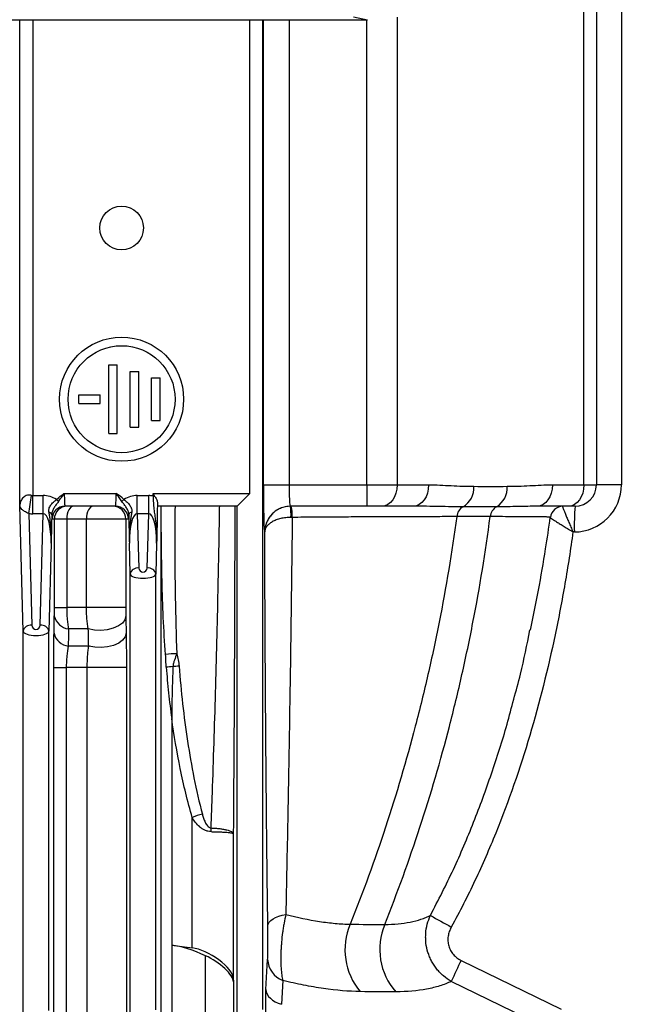
# Model space of a CAD drawing. Units: millimetres. Extents: x 0 to 425, y 0 to 273.
# Drawn here: x 104 to 121, y 89 to 116 of the extents above; entities that cross this region are included whole.
import ezdxf

# ---------------------------------------------------------------- set-up
doc = ezdxf.new("R2010")
doc.units = ezdxf.units.MM
doc.layers.add('DIMENSION', color=5, linetype='Continuous')
doc.styles.add('SLDTEXTSTYLE0', font='TXT', dxfattribs={"width": 0.605})
doc.dimstyles.new('SLDDIMSTYLE0', dxfattribs={"dimtxt": 2.54, "dimasz": 2.54, "dimexe": 0, "dimexo": 0.0625, "dimgap": 0.635, "dimtad": 0, "dimtih": 1, "dimtoh": 1, "dimdec": 0, "dimlfac": 8.5, "dimrnd": 1e-09, "dimzin": 12, "dimdsep": 46, "dimtxsty": 'SLDTEXTSTYLE0', "dimsah": 1, "dimcen": 0.09, "dimadec": 0, "dimazin": 3, "dimtfac": 1, "dimtdec": 0, "dimtofl": 0, "dimtmove": 0, "dimatfit": 3, "dimfxl": 1, "dimfrac": 2, "dimtolj": 1, "dimtzin": 12, "dimarcsym": 0})

# ---------------------------------------------------------------- blocks, each defined once
blk = doc.blocks.new('_D_13')
at = {"layer": 'DIMENSION'}
for p, q in [((91.792, 166.191), (91.792, 143.529)), ((91.792, 116.461), (91.792, 139.63))]:
    blk.add_line(p, q, dxfattribs=at)
for points in [[(91.792, 166.191), (91.411, 163.651), (92.173, 163.651)], [(91.792, 116.461), (92.173, 119.001), (91.411, 119.001)]]:
    blk.add_solid(points, dxfattribs=at)
at = {"layer": 'DIMENSION', "insert": (88.882, 142.905), "char_height": 2.54, "attachment_point": 1, "style": 'SLDTEXTSTYLE0'}
blk.add_mtext('423', dxfattribs=at)
blk = doc.blocks.new('_D_20')
at = {"layer": 'DIMENSION'}
for p, q in [((115.178, 249.044), (157.381, 249.044)), ((154.841, 249.044), (154.841, 157.461)), ((154.841, 54.973), (154.841, 153.563)), ((91.761, 54.973), (157.381, 54.973))]:
    blk.add_line(p, q, dxfattribs=at)
for points in [[(154.841, 249.044), (154.46, 246.504), (155.222, 246.504)], [(154.841, 54.973), (155.222, 57.513), (154.46, 57.513)]]:
    blk.add_solid(points, dxfattribs=at)
at = {"layer": 'DIMENSION', "insert": (150.96, 156.837), "char_height": 2.54, "attachment_point": 1, "style": 'SLDTEXTSTYLE0'}
blk.add_mtext('1650', dxfattribs=at)

msp = doc.modelspace()

# ---------------------------------------------------------------- linework, layer by layer
at = {"color": 7, "linetype": 'Continuous', "lineweight": 25}
for p, q in [((119.61237607, 103.67897008), (119.61237607, 120.15849481)), ((119.95695633, 120.15118968), (119.95695633, 103.67897008)), ((120.64436083, 120.15414118), (120.64436083, 103.67897008)), ((55.15837636, 116.46141623), (113.66754286, 116.46141623)), ((104.10790976, 103.10790308), (104.10790976, 116.46141623)), ((110.78632783, 89.26301077), (110.78632783, 116.46141623)), ((113.27867514, 116.5396178), (113.66754286, 116.46141623)), ((106.55115466, 105.09073478), (106.55115466, 106.97308772)), ((106.55115466, 106.97308772), (106.78644877, 106.97308772)), ((106.78644877, 105.09073478), (106.78644877, 106.97308772)), ((107.13938995, 105.26720537), (107.13938995, 106.79661714)), ((107.13938995, 106.79661714), (107.37468407, 106.79661714)), ((107.37468407, 105.26720537), (107.37468407, 106.79661714)), ((107.72762524, 105.44367596), (107.72762524, 106.62014655)), ((107.72762524, 106.62014655), (107.96291936, 106.62014655)), ((107.96291936, 105.44367596), (107.96291936, 106.62014655)), ((105.72762524, 105.91426419), (105.72762524, 106.14955831)), ((105.72762524, 106.14955831), (106.31586054, 106.14955831)), ((106.31586054, 105.91426419), (106.31586054, 106.14955831)), ((105.72762524, 105.91426419), (106.31586054, 105.91426419)), ((107.13938995, 105.26720537), (107.37468407, 105.26720537)), ((107.72762524, 105.44367596), (107.96291936, 105.44367596)), ((106.55115466, 105.09073478), (106.78644877, 105.09073478)), ((110.80329971, 103.67897008), (111.50894017, 103.67897008)), ((111.50894017, 103.67897008), (113.64641394, 103.67897008)), ((113.64641394, 103.67897008), (114.47830427, 103.67897008)), ((113.64641394, 103.67897008), (113.64641394, 103.09073478)), ((114.47830427, 103.67897008), (115.3435427, 103.67897008)), ((118.74713763, 103.67897008), (119.61237607, 103.67897008)), ((119.61237607, 103.67897008), (119.95695633, 103.67897008)), ((120.64436083, 103.67897008), (119.95695633, 103.67897008)), ((104.46072999, 102.88400131), (104.46072999, 103.38304997)), ((104.46072999, 103.38304997), (104.74897047, 103.38304997)), ((104.74897047, 102.88400131), (104.74897047, 103.38304997)), ((105.32921946, 103.44367596), (106.75543408, 103.44367596)), ((107.33568307, 102.88400131), (107.33568307, 103.38304997)), ((107.33568307, 103.38304997), (107.64897918, 103.38304997)), ((107.64897918, 102.88400131), (107.64897918, 103.38304997)), ((107.77080141, 103.44367596), (110.4335076, 103.44367596)), ((107.77080141, 103.37182787), (107.77080141, 103.44367596)), ((107.77080141, 103.37182787), (107.81184168, 103.37182787)), ((110.4335076, 103.44367596), (110.08068736, 103.09085573)), ((104.19833442, 99.65354088), (104.10790976, 103.10790308)), ((105.11559989, 103.27709773), (105.16982459, 103.21839521)), ((106.91482895, 103.21839521), (106.96905366, 103.27709773)), ((104.35319548, 102.88947797), (104.43354791, 99.81989043)), ((104.74897047, 102.88400131), (104.46072999, 102.88400131)), ((104.6687614, 99.81989043), (104.74897047, 102.88400131)), ((106.7369499, 103.09073478), (105.34770364, 103.09073478)), ((107.33568307, 102.88400131), (107.37472438, 101.39256268)), ((107.64897918, 102.88400131), (107.33568307, 102.88400131)), ((107.60993787, 101.39256268), (107.64897918, 102.88400131)), ((110.08044543, 103.09073478), (107.89465019, 103.09073478)), ((107.98936746, 83.91426419), (107.98936746, 103.09073478)), ((110.08068736, 89.02998883), (110.08068736, 103.09085573)), ((113.64641394, 103.09073478), (111.54282783, 103.09073478)), ((114.0623591, 103.09073478), (113.64641394, 103.09073478)), ((114.92759754, 103.09073478), (114.0623591, 103.09073478)), ((119.1964309, 103.09073478), (118.33119247, 103.09073478)), ((119.36872103, 103.09073478), (119.1964309, 103.09073478)), ((105.05693908, 102.73779361), (104.99488341, 102.73779361)), ((105.05693908, 100.30717548), (105.05693908, 102.73779361)), ((105.39628996, 102.73779361), (105.05693908, 102.73779361)), ((105.39628996, 102.73779361), (105.39628996, 100.30717548)), ((105.93694838, 102.73779361), (105.39628996, 102.73779361)), ((107.01879877, 102.73779361), (105.93694838, 102.73779361)), ((105.93694838, 100.30717548), (105.93694838, 102.73779361)), ((107.01879877, 102.73779361), (107.01879877, 100.30717548)), ((107.08977013, 102.73779361), (107.01879877, 102.73779361)), ((118.67342004, 102.7874821), (118.67329599, 102.7876374)), ((110.83815272, 102.38485243), (110.83718737, 102.38485243)), ((119.35024319, 102.38485243), (119.3133779, 102.38485243)), ((104.96739907, 102.07644286), (104.90397489, 99.65354088)), ((107.13951089, 101.22621313), (107.11725447, 102.07644286)), ((107.86740778, 102.07644286), (107.84515136, 101.22621313)), ((107.13951089, 89.04394575), (107.13951089, 101.22621313)), ((107.84515136, 89.24955267), (107.84515136, 101.22621313)), ((105.05693908, 100.30717548), (105.39628996, 100.30717548)), ((105.93694838, 100.30717548), (105.39628996, 100.30717548)), ((107.01879877, 100.30717548), (105.93694838, 100.30717548)), ((104.19833442, 89.05786236), (104.19833442, 99.65354088)), ((104.90397489, 89.23605453), (104.90397489, 99.65354088)), ((105.98976348, 99.71894019), (105.44394184, 99.71894019)), ((106.00017966, 99.24608867), (105.43778083, 99.24608867)), ((105.03868437, 83.91426419), (105.03868437, 98.65785338)), ((105.03868437, 98.65785338), (105.38377779, 98.65785338)), ((105.38377779, 98.65785338), (105.38377779, 83.91426419)), ((105.96005912, 98.65785338), (105.38377779, 98.65785338)), ((105.96005912, 83.91426419), (105.96005912, 98.65785338)), ((107.03666135, 98.65785338), (105.96005912, 98.65785338)), ((107.03666135, 98.65785338), (107.03666135, 83.91426419)), ((108.28208188, 97.25708995), (108.28208188, 91.03149794)), ((108.84592402, 90.95372541), (108.84592402, 94.53493009)), ((109.97468044, 94.09601845), (109.97468044, 90.12202329)), ((108.28147275, 91.03158582), (108.28147275, 83.91426419)), ((109.21015107, 83.91426419), (109.21015107, 90.73870089)), ((110.87274921, 89.8070403), (110.91821308, 90.63723694)), ((116.2380394, 90.60996962), (118.98845735, 89.27295582)), ((109.97468044, 90.12202329), (109.98006661, 90.01829363)), ((109.98006661, 90.01829363), (109.98006661, 83.91426419)), ((111.33533291, 90.05901197), (111.29941037, 89.40304556)), ((118.35664277, 88.87059281), (115.96799662, 90.03174465)), ((110.87274921, 84.74842134), (110.87274921, 89.8070403))]:
    msp.add_line(p, q, dxfattribs=at)
at = {"color": 8, "linetype": 'Continuous', "lineweight": 25}
for p, q in [((104.46072999, 116.46141623), (104.46072999, 103.38304997)), ((110.4335076, 103.44367596), (110.4335076, 116.46141623)), ((110.80329971, 103.67897008), (110.80329971, 116.46141623)), ((111.50894017, 116.46141623), (111.50894017, 103.67897008)), ((113.64641394, 103.67897008), (113.64641394, 116.46141623)), ((114.47830427, 116.53283665), (114.47830427, 103.67897008))]:
    msp.add_line(p, q, dxfattribs=at)
at = {"color": 7, "linetype": 'Continuous', "lineweight": 25, "flags": 128}
for points in [[(114.47830427, 103.67897008), (114.470312, 103.56421106), (114.44664233, 103.45386218), (114.40820487, 103.35216406), (114.35647675, 103.26302491), (114.29344585, 103.18987031), (114.22153443, 103.13551153), (114.14350598, 103.10203756), (114.0623591, 103.09073478)], [(115.3435427, 103.67897008), (115.33555043, 103.56421106), (115.31188076, 103.45386218), (115.2734433, 103.35216406), (115.22171519, 103.26302491), (115.15868429, 103.18987031), (115.08677286, 103.13551153), (115.00874441, 103.10203756), (114.92759754, 103.09073478)], [(118.74713763, 103.67897008), (118.73914536, 103.56421106), (118.71547569, 103.45386218), (118.67703823, 103.35216406), (118.62531011, 103.26302491), (118.56227922, 103.18987031), (118.49036779, 103.13551153), (118.41233934, 103.10203756), (118.33119247, 103.09073478)], [(119.61237607, 103.67897008), (119.6043838, 103.56421106), (119.58071413, 103.45386218), (119.54227667, 103.35216406), (119.49054855, 103.26302491), (119.42751766, 103.18987031), (119.35560623, 103.13551153), (119.27757778, 103.10203756), (119.1964309, 103.09073478)], [(105.57943475, 103.09073478), (105.54370497, 103.08395312), (105.50934827, 103.06386874), (105.47768496, 103.03125347), (105.44993183, 102.98736071), (105.42715542, 102.93387722), (105.41023103, 102.87285835), (105.39980903, 102.80664901), (105.39628996, 102.73779361)], [(106.12505334, 103.09073478), (106.08835588, 103.08395312), (106.05306869, 103.06386874), (106.02054782, 103.03125347), (105.99204305, 102.98736071), (105.96864978, 102.93387722), (105.95126702, 102.87285835), (105.94056276, 102.80664901), (105.93694838, 102.73779361)], [(107.02071771, 100.07188137), (106.99431609, 99.97322652), (106.92449502, 99.88087806), (106.81571773, 99.80073923), (106.67493765, 99.73793281), (106.51115397, 99.6964736), (106.33483634, 99.67901184), (106.15725564, 99.68666375), (105.98976348, 99.71894019)], [(107.02901458, 99.59902985), (107.00269148, 99.5007005), (106.93308848, 99.40863579), (106.82464006, 99.32870126), (106.68425555, 99.26598959), (106.52087897, 99.22449621), (106.34491918, 99.20686468), (106.16758675, 99.21421834), (106.00017966, 99.24608867)], [(110.92535742, 91.55404827), (110.93635175, 91.60653321), (110.96405911, 91.65775537), (111.00781289, 91.70648237), (111.06656036, 91.75154183), (111.13888808, 91.79184963), (111.22305586, 91.82643599), (111.31703865, 91.85446875), (111.41857522, 91.87527346)]]:
    msp.add_lwpolyline(points, dxfattribs=at)
at = {"color": 7, "linetype": 'Continuous', "lineweight": 25}
for centre, radius in [((106.90409583, 110.73779361), 0.6), ((106.90409583, 106.03191125), 1.70588235), ((106.90409583, 106.03191125), 1.47058824)]:
    msp.add_circle(centre, radius, dxfattribs=at)
for centre, radius, start, end in [((115.98704247, 103.59366292), 0.60096758, 300.386692867, 4.199945232), ((116.90816686, 103.59060243), 0.59797304, 300.476985119, 4.515116746), ((119.35024319, 103.67897008), 1.29411765, 270, 0), ((119.36872103, 103.67897008), 0.58823529, 270, 0), ((99.14865939, 103.89179708), 5.30017354, 349.099114383, 354.551351923), ((104.90244696, 102.83679483), 0.08639997, 18.627190561, 89.948498414), ((105.34776412, 102.73785407), 0.35288072, 90.009820281, 180.009816916), ((105.40981979, 102.73785407), 0.35288072, 90.009820281, 180.009816916), ((106.66591805, 102.73785407), 0.35288072, 359.990183084, 89.990179719), ((106.73688942, 102.73785407), 0.35288072, 359.990183084, 89.990179719), ((107.18220658, 102.83679483), 0.08639997, 90.051501586, 161.372809439), ((111.5429488, 102.38497335), 0.70576144, 90.009820281, 180.009816916), ((108.77393589, 102.85438212), 2.78795639, 358.561537898, 4.863162156), ((110.59728974, 102.85378035), 0.9999549, 356.018050919, 13.70748818), ((116.455502, 102.78302039), 0.33533308, 119.371323872, 176.364941491), ((117.37187229, 102.78117766), 0.33498099, 118.612758078, 176.04523737), ((119.04228919, 102.73779484), 0.35293995, 90.769735149, 172.380942209), ((126.10555157, 102.56120209), 6.75760983, 175.505641024, 181.495386531), ((107.3492128, 101.17916799), 0.21491425, 83.182580136, 167.355454971), ((107.63544945, 101.17916799), 0.21491425, 12.644545029, 96.817419864), ((105.50899569, 100.18143686), 0.46704943, 193.566240023, 261.993418755), ((104.40803633, 99.60649574), 0.21491425, 83.182580136, 167.355454971), ((104.69427298, 99.60649574), 0.21491425, 12.644545029, 96.817419864), ((105.50121885, 99.70978497), 0.46801564, 193.688806052, 262.209760155), ((108.43569243, 96.71306479), 2.32332914, 90.367597106, 97.976132997), ((108.42007536, 96.41846985), 2.2658865, 92.629720477, 97.319430858), ((108.76830427, 94.12343793), 4.58090518, 93.566357566, 95.665008074), ((109.47337426, 93.10512487), 1.56142139, 102.895135464, 113.693603632), ((106.85971221, 94.2079483), 2.50571917, 358.619914322, 0.934618083), ((127.58721963, 112.85353404), 24.28792149, 239.868817799, 241.417999292), ((114.83765198, 90.90368543), 1.79229909, 156.986767168, 220.008583977), ((115.76975745, 90.91646485), 1.76970558, 157.309042445, 221.406589734), ((111.56454691, 90.66392573), 0.64688462, 182.364546723, 249.24729334), ((129.95324613, 83.85251974), 15.28953971, 153.770641384, 156.162301621)]:
    msp.add_arc(centre, radius, start, end, dxfattribs=at)
for centre, major_axis, ratio, start_param, end_param in [((110.83718737, 103.67897008), (0, 1.29411765), 0.0261859216, 1.5707963268, 3.1415926536), ((111.54282783, 103.67897008), (0, 0.58823529), 0.0576090275, 1.5707963268, 3.1415926536), ((104.46072999, 104.44223646), (0, 1.05918649), 0.3332191083, 3.0398568695, 3.1415926536), ((104.73154043, 102.05179729), (-0.03484217, -1.33102484), 0.7068644734, 2.7584298313, 3.160094097), ((105.34770364, 103.44367596), (0, 0.35294118), 0.0523718431, 1.5707963268, 3.1415926536), ((106.7369499, 103.44367596), (0, 0.35294118), 0.0523718431, 3.1415926536, 4.7123889804), ((107.35311311, 102.05179729), (-0.03484217, 1.33102484), 0.7068644734, 6.2646838637, 6.6663481294), ((107.63154914, 102.05179729), (0.03484217, 1.33102484), 0.7068644734, 6.1717514122, 6.3016867506), ((107.89465019, 103.44367596), (0, 0.35294118), 0.0261859216, 2.3315315454, 3.1415926536), ((104.46072999, 103.9431878), (0, 1.05918649), 0.999657325, 3.0398568695, 3.1415926536), ((104.73154043, 102.05179729), (0.02178531, 0.83223255), 0.2826295891, 4.7494045509, 6.3016867506), ((104.99488341, 103.44367596), (0, 0.70588235), 0.0261859216, 2.5333484781, 3.1415926536), ((107.08977013, 103.44367596), (0, 0.70588235), 0.0261859216, 3.1415926536, 3.7498368291), ((107.35311311, 102.05179729), (-0.02178531, 0.83223255), 0.2826295891, 6.2646838637, 7.8169660635), ((107.63154914, 102.05179729), (0.02178531, 0.83223255), 0.2826295891, 4.7494045509, 6.3016867506), ((110.08044543, 103.44367596), (0, 0.35294118), 0.0261859216, 3.1415926536, 3.1677725924), ((107.49233113, 101.22929383), (0.35294118, 0), 0.3334475975, 3.1677725924, 6.2570053684), ((107.49233113, 101.39564338), (0, 0.11768739), 0.999657325, 1.5969762656, 4.6862090416), ((104.55115466, 99.65662158), (0.35294118, 0), 0.3334475975, 3.1677725924, 6.2570053684), ((104.55115466, 99.82297113), (0, 0.11768739), 0.999657325, 1.5969762656, 4.6862090416), ((108.69500793, 90.54422233), (0.68786952, -0.42106556), 0.3762998706, 2.4220454393, 2.4231098318), ((109.38155127, 89.73233746), (1.83431871, -1.12284148), 0.3762998706, 1.8883744772, 2.4213528742), ((85.4335076, 117.99408178), (38.06211324, -23.29896073), 0.3762998706, 5.5636380929, 5.5815536264), ((109.26903998, 90.46504427), (0.68786952, -0.42106556), 0.3762998706, 0.2525754304, 2.4399609728), ((109.27442614, 90.3613146), (0.68786952, -0.42106556), 0.3762998706, 0.2525754304, 1.8883744772), ((111.57838968, 89.8070403), (0.70577755, -0.0193107), 0.6298660064, 3.1850045786, 4.3233128884)]:
    msp.add_ellipse(centre, major_axis=major_axis, ratio=ratio, start_param=start_param, end_param=end_param, dxfattribs=at)
for points, knots in [([(115.3435427, 103.67897008), (115.55079928, 103.67897008), (115.75786372, 103.6674038), (116.06849552, 103.65217016), (116.17204402, 103.64736702), (116.379184, 103.64034842), (116.48277565, 103.63814303), (116.58639619, 103.63767613)], [0, 0, 0, 0, 0.5, 0.5, 0.75, 0.75, 1, 1, 1, 1]), ([(117.50428415, 103.63767613), (117.60790468, 103.63814303), (117.71149634, 103.64034842), (117.91863632, 103.64736702), (118.02218482, 103.65217016), (118.33281662, 103.6674038), (118.53988105, 103.67897008), (118.74713763, 103.67897008)], [0, 0, 0, 0, 0.25, 0.25, 0.5, 0.5, 1, 1, 1, 1]), ([(104.42488516, 103.38852662), (104.41266182, 103.39227148), (104.40036668, 103.3949633), (104.37565369, 103.39825048), (104.36317132, 103.39882623), (104.326873, 103.39744558), (104.30369188, 103.39235619), (104.26217376, 103.37665765), (104.24320766, 103.36588585), (104.20983509, 103.34111548), (104.19548819, 103.32728024), (104.17028414, 103.29760274), (104.15939324, 103.28163063), (104.14102738, 103.24876797), (104.13350957, 103.23185977), (104.115272, 103.18003717), (104.10885121, 103.143868), (104.10790976, 103.10790308)], [0, 0, 0, 0, 0.0625, 0.0625, 0.125, 0.125, 0.25, 0.25, 0.375, 0.375, 0.5, 0.5, 0.625, 0.625, 0.75, 0.75, 1, 1, 1, 1]), ([(105.16982459, 103.21839521), (105.19591725, 103.25566527), (105.22249329, 103.29279855), (105.2757577, 103.36790943), (105.30246207, 103.4058332), (105.32921946, 103.44367596)], [0, 0, 0, 0, 0.5, 0.5, 1, 1, 1, 1]), ([(106.91482895, 103.21839521), (106.88873629, 103.25566527), (106.86216025, 103.29279855), (106.80889584, 103.36790943), (106.78219147, 103.4058332), (106.75543408, 103.44367596)], [0, 0, 0, 0, 0.5, 0.5, 1, 1, 1, 1]), ([(107.77080141, 103.44367596), (107.7776795, 103.43176273), (107.78467153, 103.41965239), (107.798383, 103.39571468), (107.80517038, 103.38377084), (107.81184168, 103.37182787)], [0, 0, 0, 0, 0.5, 0.5, 1, 1, 1, 1]), ([(107.77080141, 103.37182787), (107.77266385, 103.30908924), (107.77476643, 103.24783635), (107.78085742, 103.1279976), (107.78498197, 103.06906417), (107.79705852, 102.95747447), (107.80522177, 102.90414356), (107.82187112, 102.79877223), (107.82997118, 102.7466928), (107.85012929, 102.59098811), (107.8585666, 102.48795516), (107.86569453, 102.33347479), (107.86715861, 102.28200787), (107.86814414, 102.20488536), (107.86826994, 102.17918715), (107.86813039, 102.12780062), (107.86786204, 102.10195055), (107.86740778, 102.07644286)], [0, 0, 0, 0, 0.125, 0.125, 0.25, 0.25, 0.375, 0.375, 0.5, 0.5, 0.75, 0.75, 0.875, 0.875, 0.9375, 0.9375, 1, 1, 1, 1]), ([(107.81184168, 103.37182787), (107.82034515, 103.35660494), (107.82937983, 103.34191102), (107.84653403, 103.31255013), (107.85470273, 103.29799658), (107.87624236, 103.25494), (107.8873087, 103.22630379), (107.88795587, 103.20033919)], [0, 0, 0, 0, 0.25, 0.25, 0.5, 0.5, 1, 1, 1, 1]), ([(104.35319548, 102.88947797), (104.32957246, 102.8999581), (104.30844667, 102.90970762), (104.2698964, 102.92907532), (104.25264254, 102.93858815), (104.22210172, 102.95716226), (104.20856801, 102.96635548), (104.18456784, 102.98453052), (104.17411774, 102.99348871), (104.14650572, 103.02024722), (104.13311131, 103.03789066), (104.11916372, 103.06417196), (104.11553549, 103.07293118), (104.11025212, 103.09042875), (104.10859019, 103.09923862), (104.10790976, 103.10790308)], [0, 0, 0, 0, 0.125, 0.125, 0.25, 0.25, 0.375, 0.375, 0.5, 0.5, 0.75, 0.75, 0.875, 0.875, 1, 1, 1, 1]), ([(104.90252463, 102.92319477), (104.89764443, 102.95674061), (104.89969312, 102.98955846), (104.91884247, 103.05614244), (104.93491863, 103.08740258), (104.96607873, 103.1324604), (104.97771759, 103.14718061), (105.00233338, 103.175234), (105.01539777, 103.18869629), (105.05631456, 103.22788194), (105.08619698, 103.25223114), (105.11559989, 103.27709773)], [0, 0, 0, 0, 0.25, 0.25, 0.5, 0.5, 0.625, 0.625, 0.75, 0.75, 1, 1, 1, 1]), ([(105.16982459, 103.21839521), (105.14984126, 103.18985155), (105.1280819, 103.16250692), (105.08552612, 103.10675656), (105.0645607, 103.07821321), (105.02758249, 103.01812197), (105.01234812, 102.98788734), (104.99614031, 102.94130963), (104.99192766, 102.92575474), (104.98615932, 102.89504795), (104.98456268, 102.87979256), (104.98432104, 102.86439177)], [0, 0, 0, 0, 0.25, 0.25, 0.5, 0.5, 0.75, 0.75, 0.875, 0.875, 1, 1, 1, 1]), ([(107.1003325, 102.86439177), (107.09985015, 102.89513388), (107.09403146, 102.92527768), (107.07795662, 102.97173147), (107.07137434, 102.98727905), (107.05645639, 103.01769981), (107.04807166, 103.0327121), (107.02977771, 103.0625079), (107.0198011, 103.07737182), (106.99928666, 103.10627929), (106.98870127, 103.12041261), (106.95665474, 103.16240353), (106.93484406, 103.18980615), (106.91482895, 103.21839521)], [0, 0, 0, 0, 0.25, 0.25, 0.375, 0.375, 0.5, 0.5, 0.625, 0.625, 0.75, 0.75, 1, 1, 1, 1]), ([(106.96905366, 103.27709773), (106.99837144, 103.25230313), (107.02792346, 103.2282376), (107.06878062, 103.18917196), (107.08187359, 103.17571349), (107.10663328, 103.14755411), (107.11822624, 103.13291393), (107.13894531, 103.10305317), (107.14816511, 103.08773904), (107.16393226, 103.05614377), (107.17052016, 103.03967587), (107.18004073, 103.00675528), (107.18303494, 102.99024411), (107.1853232, 102.95686964), (107.18456986, 102.93997353), (107.18212892, 102.92319477)], [0, 0, 0, 0, 0.25, 0.25, 0.375, 0.375, 0.5, 0.5, 0.625, 0.625, 0.75, 0.75, 0.875, 0.875, 1, 1, 1, 1]), ([(107.88795587, 103.20033919), (107.88780701, 103.17223055), (107.88762224, 103.14438051), (107.88718231, 103.08918759), (107.88692561, 103.06171303), (107.88606341, 102.98105491), (107.88537022, 102.92997965), (107.88381643, 102.83164306), (107.88295738, 102.78434612), (107.88115631, 102.69164278), (107.88021567, 102.64626618), (107.87735028, 102.51187267), (107.87537841, 102.42424445), (107.87240166, 102.29340739), (107.87140511, 102.24993347), (107.86990751, 102.18481892), (107.86940783, 102.16313037), (107.86840795, 102.11977066), (107.86790428, 102.09794963), (107.86740778, 102.07644286)], [0, 0, 0, 0, 0.0625, 0.0625, 0.125, 0.125, 0.25, 0.25, 0.375, 0.375, 0.5, 0.5, 0.75, 0.75, 0.875, 0.875, 0.9375, 0.9375, 1, 1, 1, 1]), ([(104.90252463, 102.92319477), (104.90785435, 102.88655889), (104.91371132, 102.85062568), (104.92488558, 102.77919271), (104.93018775, 102.74369812), (104.94434769, 102.63748342), (104.95148624, 102.56712365), (104.96696711, 102.35642196), (104.9698923, 102.21644226), (104.96739907, 102.07644286)], [0, 0, 0, 0, 0.125, 0.125, 0.25, 0.25, 0.5, 0.5, 1, 1, 1, 1]), ([(104.98432104, 102.86439177), (104.98313578, 102.79168172), (104.98180005, 102.72368649), (104.97904133, 102.59043097), (104.97761432, 102.52529625), (104.97328837, 102.33129968), (104.97034019, 102.20384251), (104.96739907, 102.07644286)], [0, 0, 0, 0, 0.25, 0.25, 0.5, 0.5, 1, 1, 1, 1]), ([(107.1003325, 102.86439177), (107.10151777, 102.79168172), (107.10285349, 102.72368649), (107.10561222, 102.59043097), (107.10703923, 102.52529625), (107.11136517, 102.33129968), (107.11431335, 102.20384251), (107.11725447, 102.07644286)], [0, 0, 0, 0, 0.25, 0.25, 0.5, 0.5, 1, 1, 1, 1]), ([(107.18212892, 102.92319477), (107.17679919, 102.88655889), (107.17094222, 102.85062568), (107.15976797, 102.77919271), (107.15446579, 102.74369812), (107.14030585, 102.63748342), (107.1331673, 102.56712365), (107.11768643, 102.35642196), (107.11476125, 102.21644226), (107.11725447, 102.07644286)], [0, 0, 0, 0, 0.125, 0.125, 0.25, 0.25, 0.5, 0.5, 1, 1, 1, 1]), ([(108.11330592, 99.01391795), (108.0856875, 99.35179497), (108.06595442, 99.69053331), (108.03546809, 100.36909733), (108.02480744, 100.70870584), (108.00082721, 101.72838486), (107.99518148, 102.4093089), (107.99219009, 103.09106945)], [0, 0, 0, 0, 0.25, 0.25, 0.5, 0.5, 1, 1, 1, 1]), ([(111.55185566, 103.09073478), (111.50314963, 103.09073478), (111.45521023, 103.08574406), (111.38440839, 103.07104945), (111.36087187, 103.06489749), (111.31488825, 103.05034117), (111.29244972, 103.04195735), (111.22673642, 103.01360358), (111.18466207, 102.99014544), (111.1074093, 102.93653837), (111.07205147, 102.90643089), (111.0236969, 102.8565348), (111.0082986, 102.83901278), (110.97965221, 102.80307523), (110.96634477, 102.78461492), (110.92932239, 102.72783022), (110.90848265, 102.68811403), (110.87437193, 102.60501575), (110.86122075, 102.56172171), (110.84785335, 102.49593928), (110.84443869, 102.47382512), (110.8397148, 102.42941606), (110.83840417, 102.40694164), (110.83815272, 102.38485243)], [0, 0, 0, 0, 0.125, 0.125, 0.1875, 0.1875, 0.25, 0.25, 0.375, 0.375, 0.5, 0.5, 0.5625, 0.5625, 0.625, 0.625, 0.75, 0.75, 0.875, 0.875, 0.9375, 0.9375, 1, 1, 1, 1]), ([(116.29103197, 103.07524955), (116.1861584, 103.07542057), (116.07896213, 103.07621109), (115.85997546, 103.07875452), (115.74810909, 103.0805084), (115.40654278, 103.08617169), (115.17075713, 103.09073478), (114.92759754, 103.09073478)], [0, 0, 0, 0, 0.25, 0.25, 0.5, 0.5, 1, 1, 1, 1]), ([(118.33119247, 103.09073478), (118.24797022, 103.09073478), (118.16232532, 103.08952805), (117.98589666, 103.08630273), (117.89505159, 103.08427626), (117.61508953, 103.07861401), (117.41845739, 103.0755916), (117.21145413, 103.07524955)], [0, 0, 0, 0, 0.25, 0.25, 0.5, 0.5, 1, 1, 1, 1]), ([(119.02396211, 103.09073478), (119.0226867, 103.09073478), (119.02361727, 103.08574406), (119.02819806, 103.07104945), (119.03027554, 103.06489749), (119.03544454, 103.05034117), (119.03852728, 103.04195735), (119.04921752, 103.01360358), (119.05838158, 102.99014544), (119.07980791, 102.93653837), (119.09204743, 102.90643089), (119.11258829, 102.8565348), (119.1198413, 102.83901278), (119.1347898, 102.80307523), (119.14250333, 102.78461492), (119.16632597, 102.72783022), (119.18311128, 102.68811403), (119.21845709, 102.60501575), (119.23698211, 102.56172171), (119.26528418, 102.49593928), (119.27482374, 102.47382512), (119.29403045, 102.42941606), (119.30377558, 102.40694164), (119.3133779, 102.38485243)], [0, 0, 0, 0, 0.125, 0.125, 0.1875, 0.1875, 0.25, 0.25, 0.375, 0.375, 0.5, 0.5, 0.5625, 0.5625, 0.625, 0.625, 0.75, 0.75, 0.875, 0.875, 0.9375, 0.9375, 1, 1, 1, 1]), ([(111.5610137, 102.78439532), (111.51232066, 102.78439532), (111.46444969, 102.78158926), (111.37026802, 102.7706475), (111.32350255, 102.76235737), (111.23551829, 102.74114386), (111.19390064, 102.72822944), (111.11531243, 102.69786881), (111.07923366, 102.68073593), (111.03038593, 102.65270346), (111.01493864, 102.64294785), (110.98570776, 102.62261499), (110.97192356, 102.61202407), (110.93380987, 102.57964439), (110.91239101, 102.55706045), (110.8772162, 102.50996416), (110.86351014, 102.48540668), (110.84929179, 102.44803853), (110.84559006, 102.43546627), (110.84161628, 102.41652579), (110.84055462, 102.41019906), (110.83895797, 102.39752814), (110.83842058, 102.39111669), (110.83815272, 102.38485243)], [0, 0, 0, 0, 0.125, 0.125, 0.25, 0.25, 0.375, 0.375, 0.5, 0.5, 0.5625, 0.5625, 0.625, 0.625, 0.75, 0.75, 0.875, 0.875, 0.9375, 0.9375, 0.96875, 0.96875, 1, 1, 1, 1]), ([(111.59483073, 102.78434129), (111.58509013, 101.83749742), (111.57359079, 100.89433454), (111.54783832, 99.02589566), (111.53358264, 98.09990623), (111.51068135, 96.72561013), (111.50279171, 96.26979781), (111.48661132, 95.36431026), (111.4783461, 94.91604476), (111.453183, 93.58591095), (111.4359171, 92.71853983), (111.41857522, 91.87527346)], [0, 0, 0, 0, 0.25, 0.25, 0.5, 0.5, 0.625, 0.625, 0.75, 0.75, 1, 1, 1, 1]), ([(116.12084357, 102.80428091), (115.97197383, 102.8042609), (115.81571841, 102.80413723), (115.57029019, 102.80379568), (115.48670387, 102.80365573), (115.31724768, 102.80332611), (115.23121425, 102.80313624), (114.79463406, 102.80206245), (114.42505884, 102.80081076), (113.93736241, 102.79871521), (113.83824334, 102.79826781), (113.63945583, 102.797327), (113.53964771, 102.79683311), (113.23900643, 102.79528066), (113.0369596, 102.79415153), (112.62968396, 102.79169729), (112.42445511, 102.79037222), (112.11418973, 102.78822613), (112.01022561, 102.78748327), (111.80208275, 102.78594637), (111.69830953, 102.78515539), (111.59483073, 102.78434129)], [0, 0, 0, 0, 0.125, 0.125, 0.1875, 0.1875, 0.25, 0.25, 0.5, 0.5, 0.5625, 0.5625, 0.625, 0.625, 0.75, 0.75, 0.875, 0.875, 0.9375, 0.9375, 1, 1, 1, 1]), ([(116.12084357, 102.80428091), (115.98595203, 101.83052156), (115.82375144, 100.8634835), (115.53838528, 99.42317049), (115.43624781, 98.94477552), (115.27232441, 98.22978675), (115.21589661, 97.99189125), (115.09942915, 97.51697679), (115.03940518, 97.28004017), (114.73139176, 96.10210498), (114.45889078, 95.17772448), (113.8622637, 93.36440866), (113.53813877, 92.47547371), (113.18799375, 91.60437349)], [0, 0, 0, 0, 0.25, 0.25, 0.375, 0.375, 0.4375, 0.4375, 0.5, 0.5, 0.75, 0.75, 1, 1, 1, 1]), ([(114.13702888, 91.59914726), (114.48602507, 92.47061152), (114.80879395, 93.3599289), (115.40211583, 95.17404479), (115.67267114, 96.09884292), (115.97768287, 97.27732205), (116.0370767, 97.51436793), (116.15222432, 97.9895137), (116.20796126, 98.22752531), (116.36970758, 98.94286374), (116.4702553, 99.4214936), (116.75031531, 100.86251648), (116.90829467, 101.83003469), (117.03768895, 102.80428091)], [0, 0, 0, 0, 0.25, 0.25, 0.5, 0.5, 0.5625, 0.5625, 0.625, 0.625, 0.75, 0.75, 1, 1, 1, 1]), ([(118.14474554, 99.68826443), (118.21916476, 100.0523522), (118.37035987, 100.7920574), (118.55092487, 101.82545219), (118.64821848, 102.49629826), (118.69008629, 102.78497965)], [0, 0, 0, 0, 0.3557486905, 0.7227629789, 1, 1, 1, 1]), ([(118.67423095, 102.78439532), (118.67295588, 102.78439532), (118.6763618, 102.78158926), (118.6920555, 102.7706475), (118.70458739, 102.76235737), (118.73745694, 102.74114386), (118.75776944, 102.72822944), (118.80597369, 102.69786881), (118.83336945, 102.68073593), (118.87840369, 102.65270346), (118.89410812, 102.64294785), (118.92689604, 102.62261499), (118.94400192, 102.61202407), (118.99636978, 102.57964439), (119.03298428, 102.55706045), (119.10947503, 102.50996416), (119.14942573, 102.48540668), (119.21029734, 102.44803853), (119.23079034, 102.43546627), (119.26168219, 102.41652579), (119.27200413, 102.41019906), (119.29268259, 102.39752814), (119.30314872, 102.39111669), (119.3133779, 102.38485243)], [0, 0, 0, 0, 0.125, 0.125, 0.25, 0.25, 0.375, 0.375, 0.5, 0.5, 0.5625, 0.5625, 0.625, 0.625, 0.75, 0.75, 0.875, 0.875, 0.9375, 0.9375, 0.96875, 0.96875, 1, 1, 1, 1]), ([(110.92535742, 91.55404827), (110.91329126, 92.39466591), (110.90278522, 93.25568336), (110.88422346, 95.00975792), (110.87617442, 95.9029025), (110.8621198, 97.71591139), (110.85611664, 98.63580736), (110.8484241, 100.0328093), (110.84607815, 100.50167851), (110.84180952, 101.44133478), (110.83988454, 101.91248403), (110.83815272, 102.38485243)], [0, 0, 0, 0, 0.25, 0.25, 0.5, 0.5, 0.75, 0.75, 0.875, 0.875, 1, 1, 1, 1]), ([(119.3133779, 102.38485243), (119.24705432, 101.91114078), (119.1733127, 101.4386599), (119.00974948, 100.49636601), (118.91983136, 100.02614644), (118.62489169, 98.62504394), (118.39465359, 97.70253719), (117.85545976, 95.8846006), (117.54659797, 94.98913846), (117.01226718, 93.67038061), (116.82227436, 93.23488196), (116.41571579, 92.3730251), (116.19916346, 91.94666227), (115.96748893, 91.52550111)], [0, 0, 0, 0, 0.125, 0.125, 0.25, 0.25, 0.5, 0.5, 0.75, 0.75, 0.875, 0.875, 1, 1, 1, 1]), ([(105.05497722, 100.07188137), (105.05528899, 100.08924041), (105.05556697, 100.10726645), (105.05605293, 100.14470126), (105.05626204, 100.16425471), (105.05676595, 100.22405456), (105.05693908, 100.26502705), (105.05693908, 100.30717548)], [0, 0, 0, 0, 0.25, 0.25, 0.5, 0.5, 1, 1, 1, 1]), ([(105.39628996, 100.30717548), (105.39628996, 100.20356132), (105.40036649, 100.10208767), (105.41245145, 99.9530205), (105.41749066, 99.90400603), (105.42934776, 99.80936618), (105.43618704, 99.76344628), (105.44394184, 99.71894019)], [0, 0, 0, 0, 0.5, 0.5, 0.75, 0.75, 1, 1, 1, 1]), ([(105.98976348, 99.71894019), (105.97255698, 99.80801149), (105.95945857, 99.90221443), (105.94601707, 100.05122017), (105.94261047, 100.10207971), (105.93809071, 100.20402187), (105.93694838, 100.25539389), (105.93694838, 100.30717548)], [0, 0, 0, 0, 0.5, 0.5, 0.75, 0.75, 1, 1, 1, 1]), ([(107.01879877, 100.30717548), (107.01879877, 100.2861659), (107.01884141, 100.26537252), (107.01900905, 100.22420336), (107.01913543, 100.20368104), (107.01962934, 100.14397073), (107.02010543, 100.10673402), (107.02071771, 100.07188137)], [0, 0, 0, 0, 0.25, 0.25, 0.5, 0.5, 1, 1, 1, 1]), ([(105.03868437, 98.65785338), (105.03868437, 98.74207841), (105.03885845, 98.82538667), (105.03937105, 98.94902471), (105.03958398, 98.99001586), (105.0400941, 99.07155444), (105.04039249, 99.11221237), (105.04207104, 99.31146528), (105.0440101, 99.46016491), (105.04649702, 99.59902985)], [0, 0, 0, 0, 0.25, 0.25, 0.375, 0.375, 0.5, 0.5, 1, 1, 1, 1]), ([(107.02901458, 99.59902985), (107.03023725, 99.52926461), (107.03132471, 99.45687805), (107.03274767, 99.34426069), (107.03318718, 99.30604661), (107.03399426, 99.22822373), (107.0343621, 99.18854414), (107.03599195, 98.98944938), (107.03666135, 98.82590383), (107.03666135, 98.65785338)], [0, 0, 0, 0, 0.25, 0.25, 0.375, 0.375, 0.5, 0.5, 1, 1, 1, 1]), ([(117.68421538, 97.78618189), (117.74818669, 98.01653128), (117.92281363, 98.64533209), (118.05013335, 99.28557909), (118.13081187, 99.69128361)], [0, 0, 0, 0, 0.3663312612, 1, 1, 1, 1]), ([(105.43778083, 99.24608867), (105.42117274, 99.16262972), (105.40780171, 99.07182931), (105.39598741, 98.9470422), (105.39386702, 98.92137841), (105.39023378, 98.86976779), (105.38871222, 98.84376288), (105.38504039, 98.76514312), (105.38377779, 98.71192666), (105.38377779, 98.65785338)], [0, 0, 0, 0, 0.5, 0.5, 0.625, 0.625, 0.75, 0.75, 1, 1, 1, 1]), ([(105.96005912, 98.65785338), (105.96005912, 98.71144128), (105.9609795, 98.76416876), (105.964546, 98.86801341), (105.96720262, 98.91926729), (105.97419303, 99.01958479), (105.97848127, 99.06795428), (105.98835557, 99.16006959), (105.99395741, 99.204041), (106.00017966, 99.24608867)], [0, 0, 0, 0, 0.25, 0.25, 0.5, 0.5, 0.75, 0.75, 1, 1, 1, 1]), ([(108.42078657, 99.03634612), (108.40039807, 98.97955741), (108.37769986, 98.92248346), (108.34746083, 98.83469371), (108.33806469, 98.80505281), (108.32315963, 98.7443863), (108.31771542, 98.71332689), (108.31611384, 98.68197015)], [0, 0, 0, 0, 0.5, 0.5, 0.75, 0.75, 1, 1, 1, 1]), ([(108.42078657, 99.03634612), (108.43667264, 98.98089144), (108.450054, 98.92417577), (108.47100244, 98.81046778), (108.47866058, 98.75319315), (108.48335137, 98.69547184)], [0, 0, 0, 0, 0.5, 0.5, 1, 1, 1, 1]), ([(108.13139918, 98.6658923), (108.1268734, 98.72371608), (108.12466633, 98.78184577), (108.12027287, 98.89810803), (108.1180199, 98.95624826), (108.11330592, 99.01391795)], [0, 0, 0, 0, 0.5, 0.5, 1, 1, 1, 1]), ([(108.13139918, 98.6658923), (108.14983034, 98.43040605), (108.17095714, 98.19517244), (108.22042229, 97.72549678), (108.24876739, 97.49097632), (108.28208188, 97.25708995)], [0, 0, 0, 0, 0.5, 0.5, 1, 1, 1, 1]), ([(108.31611384, 98.68197015), (108.30695889, 98.44491001), (108.29866891, 98.20765775), (108.28623312, 97.73263378), (108.28203923, 97.4948539), (108.28208188, 97.25708995)], [0, 0, 0, 0, 0.5, 0.5, 1, 1, 1, 1]), ([(108.48335137, 98.69547184), (108.53969448, 98.00215672), (108.614388, 97.31435869), (108.76867888, 96.29539303), (108.82719935, 95.95787588), (108.96179637, 95.28817332), (109.03785287, 94.95598101), (109.12491597, 94.62716744)], [0, 0, 0, 0, 0.5, 0.5, 0.75, 0.75, 1, 1, 1, 1]), ([(108.84592402, 94.53493009), (108.71825743, 94.97836044), (108.61064718, 95.42795499), (108.42548741, 96.33623004), (108.34800502, 96.79493356), (108.28208188, 97.25708995)], [0, 0, 0, 0, 0.5, 0.5, 1, 1, 1, 1]), ([(109.36470452, 94.14759878), (109.33559344, 94.14795094), (109.3063663, 94.15157717), (109.24939351, 94.1647466), (109.22152028, 94.17430733), (109.16833228, 94.19798237), (109.14288191, 94.21213704), (109.09494856, 94.24349168), (109.07216109, 94.26087959), (109.00774033, 94.31631729), (108.97053211, 94.35690404), (108.90323508, 94.44267841), (108.87323697, 94.48792119), (108.84592402, 94.53493009)], [0, 0, 0, 0, 0.125, 0.125, 0.25, 0.25, 0.375, 0.375, 0.5, 0.5, 0.75, 0.75, 1, 1, 1, 1]), ([(109.12491597, 94.62716744), (109.13486201, 94.58960399), (109.14585961, 94.55244629), (109.17096321, 94.47931561), (109.1850095, 94.44332064), (109.21015826, 94.39086305), (109.21923003, 94.37363631), (109.23952985, 94.33998812), (109.25086198, 94.3233744), (109.27675167, 94.29260464), (109.29143671, 94.27826869), (109.31669822, 94.26188793), (109.32583722, 94.2572146), (109.34505467, 94.25070123), (109.35492358, 94.24890265), (109.36509801, 94.24882018)], [0, 0, 0, 0, 0.25, 0.25, 0.5, 0.5, 0.625, 0.625, 0.75, 0.75, 0.875, 0.875, 0.9375, 0.9375, 1, 1, 1, 1]), ([(109.36509801, 94.24882018), (109.40658337, 94.24733078), (109.44693674, 94.24506027), (109.525476, 94.23902547), (109.56383334, 94.23523977), (109.63753108, 94.22619323), (109.67214664, 94.22103019), (109.73706746, 94.20947296), (109.76758758, 94.20302284), (109.82304589, 94.18908668), (109.84771203, 94.18168985), (109.89108324, 94.16606535), (109.90992399, 94.15775405), (109.94051012, 94.14069017), (109.95226252, 94.13198328), (109.96467938, 94.11866681), (109.96794472, 94.11418504), (109.97268327, 94.10513353), (109.97415307, 94.10051346), (109.97468044, 94.09601845)], [0, 0, 0, 0, 0.125, 0.125, 0.25, 0.25, 0.375, 0.375, 0.5, 0.5, 0.625, 0.625, 0.75, 0.75, 0.875, 0.875, 0.9375, 0.9375, 1, 1, 1, 1]), ([(109.36470452, 94.14759878), (109.40619014, 94.14709692), (109.44654877, 94.14633184), (109.52510725, 94.14429784), (109.56349143, 94.14302115), (109.63718913, 94.1399723), (109.6718166, 94.13823173), (109.73677813, 94.13433359), (109.76734085, 94.13215581), (109.8227998, 94.12745675), (109.84748265, 94.12496121), (109.89090441, 94.11968599), (109.90978048, 94.1168771), (109.94038604, 94.11111837), (109.95216116, 94.10817782), (109.96461676, 94.10367699), (109.96789582, 94.10216162), (109.97266092, 94.09909991), (109.97414155, 94.09753846), (109.97468044, 94.09601845)], [0, 0, 0, 0, 0.125, 0.125, 0.25, 0.25, 0.375, 0.375, 0.5, 0.5, 0.625, 0.625, 0.75, 0.75, 0.875, 0.875, 0.9375, 0.9375, 1, 1, 1, 1]), ([(111.41857522, 91.87527346), (111.40066703, 91.79649887), (111.38424821, 91.71540729), (111.36191638, 91.59035545), (111.35485672, 91.54809898), (111.34153643, 91.46240859), (111.33524557, 91.41873705), (111.31789562, 91.28784324), (111.30835737, 91.20099846), (111.2970132, 91.07135599), (111.29372802, 91.02824669), (111.28816623, 90.94224684), (111.28589231, 90.899273), (111.28072115, 90.77354986), (111.27939007, 90.69302111), (111.28071749, 90.53852719), (111.28344539, 90.46410716), (111.29250099, 90.32815785), (111.29880749, 90.26584172), (111.31077331, 90.18091468), (111.31519544, 90.15399848), (111.32473212, 90.10388097), (111.32985905, 90.08057252), (111.33533291, 90.05901197)], [0, 0, 0, 0, 0.125, 0.125, 0.1875, 0.1875, 0.25, 0.25, 0.375, 0.375, 0.4375, 0.4375, 0.5, 0.5, 0.625, 0.625, 0.75, 0.75, 0.875, 0.875, 0.9375, 0.9375, 1, 1, 1, 1]), ([(111.41857522, 91.87527346), (111.73745412, 91.79123719), (112.0453107, 91.72631285), (112.41615779, 91.66930597), (112.48962286, 91.65912199), (112.63511579, 91.64123678), (112.70699497, 91.63355785), (112.91892446, 91.61442655), (113.05571861, 91.60681452), (113.18799375, 91.60437349)], [0, 0, 0, 0, 0.5, 0.5, 0.625, 0.625, 0.75, 0.75, 1, 1, 1, 1]), ([(114.13702888, 91.59914726), (114.39442669, 91.60055518), (114.62753265, 91.622354), (114.94228307, 91.68437398), (115.04134241, 91.70996774), (115.18098831, 91.75587733), (115.22604402, 91.77243573), (115.31311287, 91.80811206), (115.35503447, 91.82719906), (115.39513222, 91.84743648)], [0, 0, 0, 0, 0.5, 0.5, 0.75, 0.75, 0.875, 0.875, 1, 1, 1, 1]), ([(115.96799662, 90.03174465), (115.89176456, 90.07515283), (115.82065572, 90.12505505), (115.72146419, 90.20940087), (115.68965356, 90.23910833), (115.62859994, 90.30178987), (115.59922636, 90.33494666), (115.51673494, 90.43748859), (115.46877542, 90.51022961), (115.40719408, 90.62579534), (115.38840426, 90.66539979), (115.35440422, 90.74684007), (115.33936855, 90.78829508), (115.30043553, 90.91352494), (115.28243662, 90.99868534), (115.2672929, 91.12891265), (115.26423803, 91.17296673), (115.26224671, 91.26038518), (115.26327768, 91.30382324), (115.27225637, 91.43334886), (115.28604075, 91.518654), (115.32940872, 91.68715292), (115.35865522, 91.76886635), (115.39513222, 91.84743648)], [0, 0, 0, 0, 0.125, 0.125, 0.1875, 0.1875, 0.25, 0.25, 0.375, 0.375, 0.4375, 0.4375, 0.5, 0.5, 0.625, 0.625, 0.6875, 0.6875, 0.75, 0.75, 0.875, 0.875, 1, 1, 1, 1]), ([(110.91821308, 90.63723694), (110.91928487, 90.65680854), (110.92029685, 90.68001532), (110.92219324, 90.73418232), (110.92306654, 90.7649268), (110.9242257, 90.81551458), (110.92458868, 90.83317837), (110.92526577, 90.87017881), (110.92558013, 90.88956999), (110.9264246, 90.94881874), (110.92686614, 90.99019263), (110.92734778, 91.05504276), (110.92747855, 91.07728505), (110.92767376, 91.12179525), (110.9277388, 91.14406065), (110.92784212, 91.21088589), (110.92778927, 91.25547456), (110.92753568, 91.3224127), (110.92742144, 91.3447419), (110.92714175, 91.38842591), (110.9269759, 91.40991194), (110.9264051, 91.47336664), (110.9259274, 91.51433925), (110.92535742, 91.55404827)], [0, 0, 0, 0, 0.125, 0.125, 0.25, 0.25, 0.3125, 0.3125, 0.375, 0.375, 0.5, 0.5, 0.5625, 0.5625, 0.625, 0.625, 0.75, 0.75, 0.8125, 0.8125, 0.875, 0.875, 1, 1, 1, 1]), ([(115.96748893, 91.52550111), (115.94572183, 91.48593071), (115.92745543, 91.44502842), (115.89835327, 91.36039672), (115.88747895, 91.3162309), (115.87470173, 91.22749425), (115.87267037, 91.18284207), (115.87676674, 91.11539843), (115.87934752, 91.09286513), (115.88685048, 91.04869383), (115.89177685, 91.02692349), (115.90398908, 90.98401603), (115.91127475, 90.96287886), (115.92827768, 90.92125709), (115.93803967, 90.90072646), (115.97023615, 90.84169846), (115.99574182, 90.80520045), (116.0398294, 90.7545699), (116.05560516, 90.73829433), (116.08859777, 90.70765247), (116.10577366, 90.69329949), (116.15922311, 90.65297776), (116.1974026, 90.6297237), (116.2380394, 90.60996962)], [0, 0, 0, 0, 0.125, 0.125, 0.25, 0.25, 0.375, 0.375, 0.4375, 0.4375, 0.5, 0.5, 0.5625, 0.5625, 0.625, 0.625, 0.75, 0.75, 0.8125, 0.8125, 0.875, 0.875, 1, 1, 1, 1]), ([(113.46484383, 89.75141209), (113.14570275, 89.75685552), (112.80825942, 89.78569169), (112.27580399, 89.86254864), (112.09390865, 89.89380445), (111.81434526, 89.94927772), (111.72003568, 89.9692026), (111.52913364, 90.01197018), (111.43249003, 90.03483008), (111.33533291, 90.05901197)], [0, 0, 0, 0, 0.5, 0.5, 0.75, 0.75, 0.875, 0.875, 1, 1, 1, 1]), ([(115.96799662, 90.03174465), (115.91889474, 90.00849567), (115.86764069, 89.98657237), (115.76158558, 89.94567456), (115.70676042, 89.92668038), (115.53698469, 89.87398709), (115.41674467, 89.84456851), (115.03518679, 89.77317591), (114.75320936, 89.74792078), (114.44241631, 89.74598489)], [0, 0, 0, 0, 0.125, 0.125, 0.25, 0.25, 0.5, 0.5, 1, 1, 1, 1])]:
    msp.add_open_spline(points, degree=3, knots=knots, dxfattribs=at)
for points in [[(116.58639619, 103.63767613), (116.89235884, 103.63629752), (117.19832149, 103.63629752), (117.50428415, 103.63767613)], [(105.11559989, 103.27709773), (105.18202428, 103.33845529), (105.25548265, 103.39153074), (105.32921946, 103.44367596)], [(106.96905366, 103.27709773), (106.90262926, 103.33845529), (106.8291709, 103.39153074), (106.75543408, 103.44367596)], [(117.21145413, 103.07524955), (116.90664733, 103.07473254), (116.59983327, 103.07473254), (116.29103197, 103.07524955)], [(111.59483073, 102.78434129), (111.58357524, 102.7843773), (111.57229639, 102.78439532), (111.5610137, 102.78439532)], [(117.03768895, 102.80428091), (116.73524721, 102.80418678), (116.42961581, 102.80418678), (116.12084357, 102.80428091)], [(105.04649702, 99.59902985), (105.04932104, 99.75671791), (105.05214776, 99.91433578), (105.05497722, 100.07188137)], [(107.02071771, 100.07188137), (107.02348565, 99.91432341), (107.02625125, 99.75670568), (107.02901458, 99.59902985)], [(105.44394184, 99.71894019), (105.44189049, 99.56139182), (105.43983681, 99.40377398), (105.43778083, 99.24608867)], [(106.00017966, 99.24608867), (105.99671451, 99.40376217), (105.9932425, 99.56137987), (105.98976348, 99.71894019)], [(113.18799375, 91.60437349), (113.5080462, 91.59885304), (113.82439147, 91.59711076), (114.13702888, 91.59914726)], [(114.44241631, 89.74598489), (114.12040935, 89.74397914), (113.79455163, 89.74578843), (113.46484383, 89.75141209)]]:
    msp.add_open_spline(points, degree=3, dxfattribs=at)
at = {"color": 8, "linetype": 'Continuous', "lineweight": 25}
for points, knots in [([(108.37264691, 103.09073478), (108.37150489, 102.7708706), (108.3685173, 101.93408558), (108.37023528, 100.58200372), (108.4039369, 99.55154198), (108.42078657, 99.03634612)], [0, 0, 0, 0, 0.2363000626, 0.6181759814, 1, 1, 1, 1]), ([(109.36509801, 94.24882018), (109.37694745, 94.57073199), (109.40540567, 95.34385175), (109.44655321, 96.58367049), (109.48805588, 97.96791588), (109.52536262, 99.36422586), (109.56378433, 101.04198134), (109.58982439, 102.28510626), (109.60031913, 103.06094904), (109.60072204, 103.09073478)], [0, 0, 0, 0, 0.1119102737, 0.2687694013, 0.4256355483, 0.583304758, 0.7409794778, 0.9900558229, 1, 1, 1, 1]), ([(110.01608347, 103.09073478), (110.01449793, 102.32997585), (110.01255822, 101.57076553), (110.00899346, 100.43481495), (110.00769583, 100.05664303), (110.00485925, 99.30135432), (110.00331985, 98.92416339), (109.99497664, 97.04448907), (109.98623726, 95.55828808), (109.97468044, 94.09601845)], [0, 0, 0, 0, 0.25, 0.25, 0.375, 0.375, 0.5, 0.5, 1, 1, 1, 1]), ([(118.67329599, 102.7876374), (118.67711593, 102.78887434), (118.68469608, 102.79132888), (118.61149886, 102.79424681), (118.50901473, 102.79686047), (118.36340333, 102.79906325), (118.17872933, 102.80089878), (117.95254299, 102.80236278), (117.68551254, 102.8034259), (117.38321402, 102.80411334), (117.15315956, 102.80422491), (117.03768895, 102.80428091)], [0, 0, 0, 0, 0.1116717655, 0.2215974313, 0.3323119571, 0.4409371823, 0.550336177, 0.6621926579, 0.7749049342, 0.8870186534, 1, 1, 1, 1]), ([(115.39513222, 91.84743648), (115.61034598, 92.26623966), (116.04104672, 93.10437774), (116.59317955, 94.40686496), (117.08147998, 95.73897001), (117.44400908, 96.86719344), (117.62429293, 97.55692877), (117.68421538, 97.78618189)], [0, 0, 0, 0, 0.221391123, 0.4430633196, 0.6647549129, 0.8885717822, 1, 1, 1, 1])]:
    msp.add_open_spline(points, degree=3, knots=knots, dxfattribs=at)

# ---------------------------------------------------------------- dimensions: what is measured, and where the dimension line sits
at = {"layer": 'DIMENSION'}
for base, p1, p2, picture, middle in [((154.84086054, 54.97308772), (113.14602579, 249.04367596), (89.72883113, 54.97308772), '_D_20', (154.84086054, 155.51186922)), ((91.79206307, 116.46141623), (113.66754286, 166.19064157), (113.66754286, 116.46141623), '_D_13', (91.79206307, 141.57955328))]:
    dim = msp.add_linear_dim(base=base, p1=p1, p2=p2, angle=90, dimstyle='SLDDIMSTYLE0', dxfattribs=at)
    dim.commit()
    dim.dimension.update_dxf_attribs({"geometry": picture, "text_midpoint": middle, "dimtype": 160})

doc.saveas('drawing.dxf')
